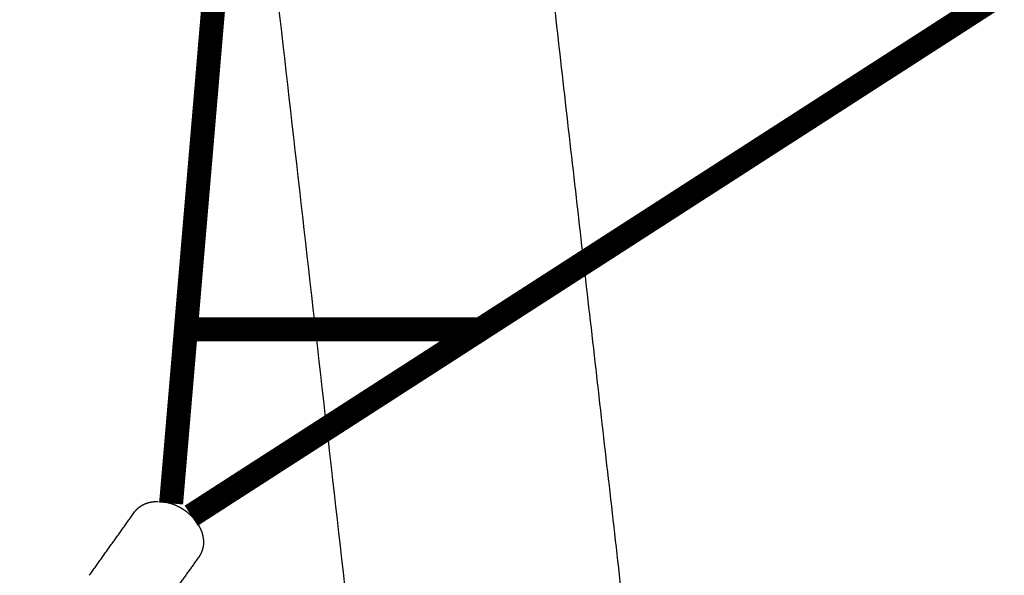
# Model space of a CAD drawing. Extents: x 0 to 66357, y -11663 to 14850.
# Drawn here: x 14458 to 14868, y 5392 to 5624 of the extents above; entities that cross this region are included whole.
import ezdxf

# ---------------------------------------------------------------- set-up
doc = ezdxf.new("R2010")
doc.units = 0
doc.header["$MEASUREMENT"] = 0
doc.layers.get('0').update_dxf_attribs({"linetype": 'CONTINUOUS'})
doc.layers.add('G_로프', color=150, linetype='CONTINUOUS')

# ---------------------------------------------------------------- blocks, each defined once
blk = doc.blocks.new('G$C4D907926')
for points in [[(1801.97, 1569.15), (1885.41, 837.95), (1968.85, 106.75)], [(1855.58, 93.82), (1775.33, 797.15), (1695.07, 1500.47)], [(1724.09, 317.85), (1733.51, 331.05), (1742.93, 344.25)], [(1769.77, 325.67), (1761.29, 313.79), (1752.82, 301.9)]]:
    blk.add_open_spline(points, degree=2)
for points, weights, degree, knots in [([(1742.93, 344.25), (1742.95, 344.29), (1742.98, 344.33), (1743, 344.36), (1743.54, 345.09), (1744.17, 345.73), (1744.88, 346.28), (1745.58, 346.82), (1746.34, 347.27), (1747.15, 347.62), (1747.94, 347.95), (1748.76, 348.2), (1749.6, 348.36), (1750.47, 348.53), (1751.34, 348.61), (1752.22, 348.61)], [1, 1, 1, 1, 0.993576231546, 0.993576231546, 1, 0.994688068686, 0.994688068686, 1, 0.996114373778, 0.996114373778, 1, 0.996977678702, 0.996977678702, 1], 3, [0, 0, 0, 0, 0.163139, 0.163139, 0.163139, 2.852022, 2.852022, 2.852022, 5.495705, 5.495705, 5.495705, 8.065458, 8.065458, 8.065458, 10.696818, 10.696818, 10.696818, 10.696818]), ([(1753.02, 348.61), (1754.37, 348.61), (1755.7, 348.38), (1757.06, 348.14), (1758.36, 347.71), (1759.75, 347.25), (1761.06, 346.59), (1762.41, 345.91), (1763.65, 345.05), (1764.89, 344.18), (1766, 343.15), (1767.07, 342.15), (1767.99, 341), (1768.86, 339.92), (1769.56, 338.71), (1770.33, 337.39), (1770.84, 335.96), (1771.28, 334.71), (1771.47, 333.4), (1771.67, 332.13), (1771.58, 330.84), (1771.49, 329.51), (1771.08, 328.25), (1770.65, 326.97), (1769.89, 325.85), (1769.84, 325.76), (1769.77, 325.67)], [1, 0.996463909624, 1, 0.99715197043, 1, 0.997348765597, 1, 0.997457031376, 1, 0.997466206041, 1, 0.997376903875, 1, 0.997195495205, 1, 0.995619791589, 1, 0.995504304914, 1, 0.994217006973, 1, 0.992079782237, 1, 0.990388627355, 1, 0.99993763682, 1], 2, [0, 0, 0, 2.696366, 2.696366, 5.446699, 5.446699, 8.365422, 8.365422, 11.381093, 11.381093, 14.403362, 14.403362, 17.340454, 17.340454, 20.117401, 20.117401, 23.159682, 23.159682, 25.792987, 25.792987, 28.363962, 28.363962, 31.008233, 31.008233, 33.697236, 33.697236, 33.909807, 33.909807, 33.909807])]:
    blk.add_rational_spline(points, weights, degree=degree, knots=knots)
blk.add_rational_spline([(1752.22, 348.61), (1752.42, 348.61), (1752.62, 348.6)], [1, 0.999911581351, 1], degree=2)
at = {"layer": 'G_로프', "const_width": 10}
for points in [[(2100.12, 557.77), (2093.81, 553.71), (2087.51, 549.64), (2081.21, 545.58), (2074.9, 541.51), (2068.6, 537.45), (2062.29, 533.38), (2055.99, 529.32), (2049.68, 525.26), (2043.38, 521.19), (2037.08, 517.13), (2030.77, 513.06), (2024.47, 509), (2018.16, 504.93), (2011.86, 500.87), (2005.55, 496.81), (1999.25, 492.74), (1992.95, 488.68), (1986.64, 484.61), (1980.34, 480.55), (1974.03, 476.49), (1967.73, 472.42), (1961.42, 468.36), (1955.12, 464.29), (1948.82, 460.23), (1942.51, 456.16), (1929.9, 448.04)], [(1775.7, 554.79), (1775.15, 548.32), (1774.6, 541.85), (1774.05, 535.38), (1773.5, 528.91), (1772.96, 522.45), (1772.41, 515.98), (1771.86, 509.51), (1771.31, 503.04), (1770.76, 496.57), (1770.21, 490.1), (1769.66, 483.63), (1769.11, 477.16), (1768.56, 470.69), (1768.01, 464.23), (1767.46, 457.76), (1766.91, 451.29), (1766.36, 444.82), (1765.81, 438.35), (1765.26, 431.88), (1764.71, 425.41), (1764.17, 418.94), (1763.62, 412.48), (1763.07, 406.01), (1762.52, 399.54), (1761.97, 393.07), (1761.42, 386.6), (1760.87, 380.13), (1760.32, 373.66), (1759.77, 367.19), (1759.22, 360.73), (1758.12, 347.79)], [(1929.9, 448.04), (1923.04, 443.61), (1916.32, 439.28), (1909.74, 435.04), (1903.3, 430.89), (1897.01, 426.83), (1890.85, 422.86), (1884.83, 418.98), (1878.95, 415.19), (1873.22, 411.49), (1867.62, 407.89), (1862.17, 404.37), (1856.85, 400.94), (1851.68, 397.61), (1846.64, 394.36), (1841.75, 391.21), (1837, 388.14), (1832.39, 385.17), (1827.92, 382.29), (1823.59, 379.5), (1819.4, 376.79), (1815.35, 374.18), (1811.44, 371.66), (1807.67, 369.23), (1804.04, 366.9), (1800.55, 364.65), (1797.21, 362.49), (1794, 360.42), (1790.93, 358.45), (1788.01, 356.56), (1785.22, 354.76), (1782.58, 353.06), (1780.07, 351.45), (1777.71, 349.92), (1775.49, 348.49), (1773.41, 347.15), (1771.46, 345.89), (1769.66, 344.73), (1766.48, 342.68)], [(1887.07, 420.42), (1883.34, 420.42), (1879.65, 420.42), (1875.98, 420.42), (1872.35, 420.42), (1868.75, 420.42), (1865.18, 420.42), (1861.64, 420.42), (1858.13, 420.42), (1854.65, 420.42), (1851.2, 420.42), (1847.79, 420.42), (1844.4, 420.42), (1841.05, 420.42), (1837.72, 420.42), (1834.43, 420.42), (1831.17, 420.42), (1827.94, 420.42), (1824.74, 420.42), (1821.58, 420.42), (1818.44, 420.42), (1815.34, 420.42), (1812.26, 420.42), (1809.22, 420.42), (1806.21, 420.42), (1803.22, 420.42), (1800.27, 420.42), (1797.36, 420.42), (1794.47, 420.42), (1791.61, 420.42), (1788.79, 420.42), (1785.99, 420.42), (1783.23, 420.42), (1780.5, 420.42), (1777.79, 420.42), (1775.12, 420.42), (1772.48, 420.42), (1769.88, 420.42), (1764.75, 420.42)]]:
    blk.add_lwpolyline(points, dxfattribs=at)

msp = doc.modelspace()

# ---------------------------------------------------------------- block references
msp.add_blockref('G$C4D907926', (12762.68, 5074.16))

doc.saveas('drawing.dxf')
